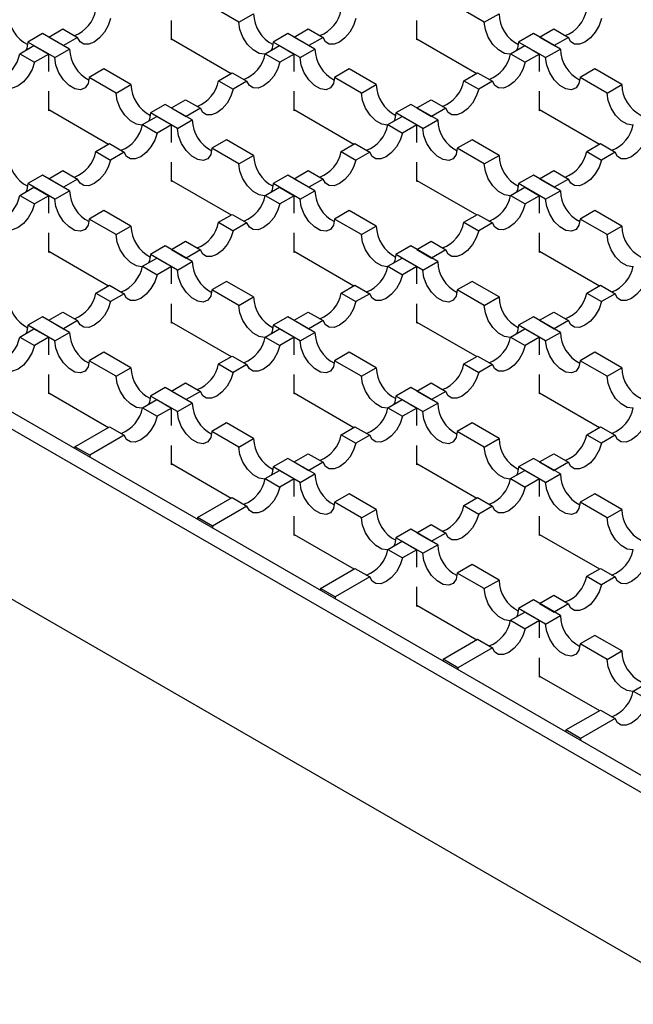
# Model space of a CAD drawing. Units: millimetres. Extents: x 0 to 420, y 0 to 297.
# Drawn here: x 94 to 111, y 19 to 48 of the extents above; entities that cross this region are included whole.
import ezdxf

# ---------------------------------------------------------------- set-up
doc = ezdxf.new("R2010")
doc.units = ezdxf.units.MM

msp = doc.modelspace()

# ---------------------------------------------------------------- linework, layer by layer
at = {"color": 7, "linetype": 'Continuous', "lineweight": 25}
for p, q in [((114.0301, 24.5083), (48.4106, 62.3896)), ((47.9863, 62.1447), (113.6058, 24.2633)), ((47.9863, 57.2454), (113.6058, 19.3641)), ((99.9233, 47.6738), (99.1455, 48.1229)), ((106.9944, 47.6738), (106.2166, 48.1229)), ((97.9788, 47.1633), (97.9788, 47.7233)), ((99.9233, 47.6738), (100.3476, 47.9188)), ((105.0498, 47.1633), (105.0498, 47.7233)), ((106.9944, 47.6738), (107.4187, 47.9188)), ((94.4432, 47.2452), (94.8528, 47.4817)), ((94.8528, 47.4817), (95.277, 47.2367)), ((101.5143, 47.2452), (101.9239, 47.4817)), ((101.9239, 47.4817), (102.3481, 47.2367)), ((108.5854, 47.2452), (108.9949, 47.4817)), ((108.9949, 47.4817), (109.4192, 47.2367)), ((94.2665, 47.3473), (93.8422, 47.1024)), ((95.0443, 46.8983), (94.2665, 47.3473)), ((94.4432, 47.2452), (94.8675, 47.0003)), ((95.277, 47.2367), (94.8675, 47.0003)), ((97.9788, 47.196), (99.7039, 46.2001)), ((98.0071, 47.1797), (97.9788, 47.1633)), ((101.3375, 47.3473), (100.9133, 47.1024)), ((102.1154, 46.8983), (101.3375, 47.3473)), ((101.5143, 47.2452), (101.9386, 47.0003)), ((102.3481, 47.2367), (101.9386, 47.0003)), ((105.0498, 47.196), (106.775, 46.2001)), ((105.0781, 47.1797), (105.0498, 47.1633)), ((108.4086, 47.3473), (107.9843, 47.1024)), ((109.1864, 46.8983), (108.4086, 47.3473)), ((108.5854, 47.2452), (109.0096, 47.0003)), ((109.4192, 47.2367), (109.0096, 47.0003)), ((93.6094, 46.7639), (94.019, 47.0003)), ((94.62, 46.6533), (93.8422, 47.1024)), ((94.019, 47.0003), (94.4432, 46.7554)), ((94.62, 46.6533), (95.0443, 46.8983)), ((100.6805, 46.7639), (101.09, 47.0003)), ((101.6911, 46.6533), (100.9133, 47.1024)), ((101.09, 47.0003), (101.5143, 46.7554)), ((101.6911, 46.6533), (102.1154, 46.8983)), ((107.7516, 46.7639), (108.1611, 47.0003)), ((108.7622, 46.6533), (107.9843, 47.1024)), ((108.1611, 47.0003), (108.5854, 46.7554)), ((108.7622, 46.6533), (109.1864, 46.8983)), ((93.6094, 46.7639), (94.0337, 46.519)), ((94.4432, 46.7554), (94.0337, 46.519)), ((94.4432, 46.2526), (94.4432, 46.7554)), ((100.6805, 46.7639), (101.1048, 46.519)), ((101.5143, 46.7554), (101.1048, 46.519)), ((101.5143, 46.2526), (101.5143, 46.7554)), ((107.7516, 46.7639), (108.1758, 46.519)), ((108.5854, 46.7554), (108.1758, 46.519)), ((108.5854, 46.2526), (108.5854, 46.7554)), ((96.0342, 46.3268), (95.61, 46.0819)), ((96.8121, 45.8778), (96.0342, 46.3268)), ((103.1053, 46.3268), (102.681, 46.0819)), ((103.8831, 45.8778), (103.1053, 46.3268)), ((110.1764, 46.3268), (109.7521, 46.0819)), ((110.9542, 45.8778), (110.1764, 46.3268)), ((96.3878, 45.6328), (95.61, 46.0819)), ((99.337, 45.9883), (99.7318, 46.2162)), ((99.337, 45.9883), (99.7613, 45.7434)), ((99.7318, 46.2162), (100.1561, 45.9713)), ((103.4589, 45.6328), (102.681, 46.0819)), ((106.4081, 45.9883), (106.8029, 46.2162)), ((106.4081, 45.9883), (106.8323, 45.7434)), ((106.8029, 46.2162), (107.2272, 45.9713)), ((110.5299, 45.6328), (109.7521, 46.0819)), ((96.3878, 45.6328), (96.8121, 45.8778)), ((100.1561, 45.9713), (99.7613, 45.7434)), ((103.4589, 45.6328), (103.8831, 45.8778)), ((107.2272, 45.9713), (106.8323, 45.7434)), ((110.5299, 45.6328), (110.9542, 45.8778)), ((94.4432, 45.1223), (94.4432, 45.6823)), ((97.9788, 45.2042), (98.3883, 45.4406)), ((98.3883, 45.4406), (98.8126, 45.1957)), ((101.5143, 45.1223), (101.5143, 45.6823)), ((105.0498, 45.2042), (105.4594, 45.4406)), ((105.4594, 45.4406), (105.8837, 45.1957)), ((108.5854, 45.1223), (108.5854, 45.6823)), ((94.4432, 45.155), (96.1684, 44.1591)), ((94.4715, 45.1386), (94.4432, 45.1223)), ((97.802, 45.3063), (97.3777, 45.0613)), ((98.5798, 44.8572), (97.802, 45.3063)), ((97.9788, 45.2042), (98.403, 44.9593)), ((98.8126, 45.1957), (98.403, 44.9593)), ((101.5143, 45.155), (103.2394, 44.1591)), ((101.5426, 45.1386), (101.5143, 45.1223)), ((104.8731, 45.3063), (104.4488, 45.0613)), ((105.6509, 44.8572), (104.8731, 45.3063)), ((105.0498, 45.2042), (105.4741, 44.9593)), ((105.8837, 45.1957), (105.4741, 44.9593)), ((108.5854, 45.155), (110.3105, 44.1591)), ((108.6137, 45.1386), (108.5854, 45.1223)), ((97.145, 44.7229), (97.5545, 44.9593)), ((98.1556, 44.6123), (97.3777, 45.0613)), ((97.5545, 44.9593), (97.9788, 44.7144)), ((98.1556, 44.6123), (98.5798, 44.8572)), ((104.216, 44.7229), (104.6256, 44.9593)), ((105.2266, 44.6123), (104.4488, 45.0613)), ((104.6256, 44.9593), (105.0498, 44.7144)), ((105.2266, 44.6123), (105.6509, 44.8572)), ((97.145, 44.7229), (97.5692, 44.4779)), ((97.9788, 44.7144), (97.5692, 44.4779)), ((97.9788, 44.2115), (97.9788, 44.7144)), ((104.216, 44.7229), (104.6403, 44.4779)), ((105.0498, 44.7144), (104.6403, 44.4779)), ((105.0498, 44.2115), (105.0498, 44.7144)), ((99.5698, 44.2858), (99.1455, 44.0408)), ((100.3476, 43.8367), (99.5698, 44.2858)), ((106.6408, 44.2858), (106.2166, 44.0408)), ((107.4187, 43.8367), (106.6408, 44.2858)), ((95.8015, 43.9473), (96.1963, 44.1752)), ((96.1963, 44.1752), (96.6206, 43.9303)), ((99.9233, 43.5918), (99.1455, 44.0408)), ((102.8725, 43.9473), (103.2674, 44.1752)), ((103.2674, 44.1752), (103.6916, 43.9303)), ((106.9944, 43.5918), (106.2166, 44.0408)), ((109.9436, 43.9473), (110.3384, 44.1752)), ((110.3384, 44.1752), (110.7627, 43.9303)), ((95.8015, 43.9473), (96.2257, 43.7024)), ((96.6206, 43.9303), (96.2257, 43.7024)), ((99.9233, 43.5918), (100.3476, 43.8367)), ((102.8725, 43.9473), (103.2968, 43.7024)), ((103.6916, 43.9303), (103.2968, 43.7024)), ((106.9944, 43.5918), (107.4187, 43.8367)), ((109.9436, 43.9473), (110.3679, 43.7024)), ((110.7627, 43.9303), (110.3679, 43.7024)), ((97.9788, 43.0813), (97.9788, 43.6413)), ((105.0498, 43.0813), (105.0498, 43.6413)), ((94.2665, 43.2652), (93.8422, 43.0203)), ((95.0443, 42.8162), (94.2665, 43.2652)), ((94.4432, 43.1632), (94.8528, 43.3996)), ((94.4432, 43.1632), (94.8675, 42.9183)), ((94.8528, 43.3996), (95.277, 43.1547)), ((95.277, 43.1547), (94.8675, 42.9183)), ((101.3375, 43.2652), (100.9133, 43.0203)), ((102.1154, 42.8162), (101.3375, 43.2652)), ((101.5143, 43.1632), (101.9239, 43.3996)), ((101.5143, 43.1632), (101.9386, 42.9183)), ((101.9239, 43.3996), (102.3481, 43.1547)), ((102.3481, 43.1547), (101.9386, 42.9183)), ((108.4086, 43.2652), (107.9843, 43.0203)), ((109.1864, 42.8162), (108.4086, 43.2652)), ((108.5854, 43.1632), (108.9949, 43.3996)), ((108.5854, 43.1632), (109.0096, 42.9183)), ((108.9949, 43.3996), (109.4192, 43.1547)), ((109.4192, 43.1547), (109.0096, 42.9183)), ((93.6094, 42.6818), (94.019, 42.9183)), ((94.62, 42.5713), (93.8422, 43.0203)), ((94.019, 42.9183), (94.4432, 42.6733)), ((97.9788, 43.114), (99.7039, 42.1181)), ((98.0071, 43.0976), (97.9788, 43.0813)), ((100.6805, 42.6818), (101.09, 42.9183)), ((101.6911, 42.5713), (100.9133, 43.0203)), ((101.09, 42.9183), (101.5143, 42.6733)), ((105.0498, 43.114), (106.775, 42.1181)), ((105.0781, 43.0976), (105.0498, 43.0813)), ((107.7516, 42.6818), (108.1611, 42.9183)), ((108.7622, 42.5713), (107.9843, 43.0203)), ((108.1611, 42.9183), (108.5854, 42.6733)), ((93.6094, 42.6818), (94.0337, 42.4369)), ((94.4432, 42.6733), (94.0337, 42.4369)), ((94.4432, 42.1705), (94.4432, 42.6733)), ((94.62, 42.5713), (95.0443, 42.8162)), ((100.6805, 42.6818), (101.1048, 42.4369)), ((101.5143, 42.6733), (101.1048, 42.4369)), ((101.5143, 42.1705), (101.5143, 42.6733)), ((101.6911, 42.5713), (102.1154, 42.8162)), ((107.7516, 42.6818), (108.1758, 42.4369)), ((108.5854, 42.6733), (108.1758, 42.4369)), ((108.5854, 42.1705), (108.5854, 42.6733)), ((108.7622, 42.5713), (109.1864, 42.8162)), ((96.0342, 42.2447), (95.61, 41.9998)), ((96.8121, 41.7957), (96.0342, 42.2447)), ((99.337, 41.9063), (99.7318, 42.1342)), ((99.7318, 42.1342), (100.1561, 41.8893)), ((103.1053, 42.2447), (102.681, 41.9998)), ((103.8831, 41.7957), (103.1053, 42.2447)), ((106.4081, 41.9063), (106.8029, 42.1342)), ((106.8029, 42.1342), (107.2272, 41.8893)), ((110.1764, 42.2447), (109.7521, 41.9998)), ((110.9542, 41.7957), (110.1764, 42.2447)), ((96.3878, 41.5508), (95.61, 41.9998)), ((96.3878, 41.5508), (96.8121, 41.7957)), ((99.337, 41.9063), (99.7613, 41.6613)), ((100.1561, 41.8893), (99.7613, 41.6613)), ((103.4589, 41.5508), (102.681, 41.9998)), ((103.4589, 41.5508), (103.8831, 41.7957)), ((106.4081, 41.9063), (106.8323, 41.6613)), ((107.2272, 41.8893), (106.8323, 41.6613)), ((110.5299, 41.5508), (109.7521, 41.9998)), ((110.5299, 41.5508), (110.9542, 41.7957)), ((94.4432, 41.0403), (94.4432, 41.6003)), ((101.5143, 41.0403), (101.5143, 41.6003)), ((108.5854, 41.0403), (108.5854, 41.6003)), ((97.802, 41.2242), (97.3777, 40.9793)), ((98.5798, 40.7752), (97.802, 41.2242)), ((97.9788, 41.1222), (98.3883, 41.3586)), ((98.3883, 41.3586), (98.8126, 41.1137)), ((104.8731, 41.2242), (104.4488, 40.9793)), ((105.6509, 40.7752), (104.8731, 41.2242)), ((105.0498, 41.1222), (105.4594, 41.3586)), ((105.4594, 41.3586), (105.8837, 41.1137)), ((94.4432, 41.0729), (96.1684, 40.077)), ((94.4715, 41.0566), (94.4432, 41.0403)), ((97.145, 40.6408), (97.5545, 40.8773)), ((98.1556, 40.5303), (97.3777, 40.9793)), ((97.5545, 40.8773), (97.9788, 40.6323)), ((97.9788, 41.1222), (98.403, 40.8773)), ((98.8126, 41.1137), (98.403, 40.8773)), ((101.5143, 41.0729), (103.2394, 40.077)), ((101.5426, 41.0566), (101.5143, 41.0403)), ((104.216, 40.6408), (104.6256, 40.8773)), ((105.2266, 40.5303), (104.4488, 40.9793)), ((104.6256, 40.8773), (105.0498, 40.6323)), ((105.0498, 41.1222), (105.4741, 40.8773)), ((105.8837, 41.1137), (105.4741, 40.8773)), ((108.5854, 41.0729), (110.3105, 40.077)), ((108.6137, 41.0566), (108.5854, 41.0403)), ((97.145, 40.6408), (97.5692, 40.3959)), ((97.9788, 40.6323), (97.5692, 40.3959)), ((97.9788, 40.1295), (97.9788, 40.6323)), ((98.1556, 40.5303), (98.5798, 40.7752)), ((104.216, 40.6408), (104.6403, 40.3959)), ((105.0498, 40.6323), (104.6403, 40.3959)), ((105.0498, 40.1295), (105.0498, 40.6323)), ((105.2266, 40.5303), (105.6509, 40.7752)), ((95.8015, 39.8652), (96.1963, 40.0932)), ((96.1963, 40.0932), (96.6206, 39.8482)), ((99.5698, 40.2037), (99.1455, 39.9588)), ((100.3476, 39.7547), (99.5698, 40.2037)), ((102.8725, 39.8652), (103.2674, 40.0932)), ((103.2674, 40.0932), (103.6916, 39.8482)), ((106.6408, 40.2037), (106.2166, 39.9588)), ((107.4187, 39.7547), (106.6408, 40.2037)), ((109.9436, 39.8652), (110.3384, 40.0932)), ((110.3384, 40.0932), (110.7627, 39.8482)), ((95.8015, 39.8652), (96.2257, 39.6203)), ((96.6206, 39.8482), (96.2257, 39.6203)), ((99.9233, 39.5098), (99.1455, 39.9588)), ((99.9233, 39.5098), (100.3476, 39.7547)), ((102.8725, 39.8652), (103.2968, 39.6203)), ((103.6916, 39.8482), (103.2968, 39.6203)), ((106.9944, 39.5098), (106.2166, 39.9588)), ((106.9944, 39.5098), (107.4187, 39.7547)), ((109.9436, 39.8652), (110.3679, 39.6203)), ((110.7627, 39.8482), (110.3679, 39.6203)), ((97.9788, 38.9992), (97.9788, 39.5592)), ((105.0498, 38.9992), (105.0498, 39.5592)), ((94.2665, 39.1832), (93.8422, 38.9383)), ((95.0443, 38.7342), (94.2665, 39.1832)), ((94.4432, 39.0812), (94.8528, 39.3176)), ((94.8528, 39.3176), (95.277, 39.0727)), ((101.3375, 39.1832), (100.9133, 38.9383)), ((102.1154, 38.7342), (101.3375, 39.1832)), ((101.5143, 39.0812), (101.9239, 39.3176)), ((101.9239, 39.3176), (102.3481, 39.0727)), ((108.4086, 39.1832), (107.9843, 38.9383)), ((109.1864, 38.7342), (108.4086, 39.1832)), ((108.5854, 39.0812), (108.9949, 39.3176)), ((108.9949, 39.3176), (109.4192, 39.0727)), ((94.62, 38.4893), (93.8422, 38.9383)), ((94.4432, 39.0812), (94.8675, 38.8362)), ((95.277, 39.0727), (94.8675, 38.8362)), ((97.9788, 39.0319), (99.7039, 38.036)), ((98.0071, 39.0156), (97.9788, 38.9992)), ((101.6911, 38.4893), (100.9133, 38.9383)), ((101.5143, 39.0812), (101.9386, 38.8362)), ((102.3481, 39.0727), (101.9386, 38.8362)), ((105.0498, 39.0319), (106.775, 38.036)), ((105.0781, 39.0156), (105.0498, 38.9992)), ((108.7622, 38.4893), (107.9843, 38.9383)), ((108.5854, 39.0812), (109.0096, 38.8362)), ((109.4192, 39.0727), (109.0096, 38.8362)), ((93.6094, 38.5998), (94.019, 38.8362)), ((94.019, 38.8362), (94.4432, 38.5913)), ((94.62, 38.4893), (95.0443, 38.7342)), ((100.6805, 38.5998), (101.09, 38.8362)), ((101.09, 38.8362), (101.5143, 38.5913)), ((101.6911, 38.4893), (102.1154, 38.7342)), ((107.7516, 38.5998), (108.1611, 38.8362)), ((108.1611, 38.8362), (108.5854, 38.5913)), ((108.7622, 38.4893), (109.1864, 38.7342)), ((93.6094, 38.5998), (94.0337, 38.3549)), ((94.4432, 38.5913), (94.0337, 38.3549)), ((94.4432, 38.0885), (94.4432, 38.5913)), ((100.6805, 38.5998), (101.1048, 38.3549)), ((101.5143, 38.5913), (101.1048, 38.3549)), ((101.5143, 38.0885), (101.5143, 38.5913)), ((107.7516, 38.5998), (108.1758, 38.3549)), ((108.5854, 38.5913), (108.1758, 38.3549)), ((108.5854, 38.0885), (108.5854, 38.5913)), ((96.0342, 38.1627), (95.61, 37.9178)), ((96.8121, 37.7137), (96.0342, 38.1627)), ((99.337, 37.8242), (99.7318, 38.0521)), ((99.7318, 38.0521), (100.1561, 37.8072)), ((103.1053, 38.1627), (102.681, 37.9178)), ((103.8831, 37.7137), (103.1053, 38.1627)), ((106.4081, 37.8242), (106.8029, 38.0521)), ((106.8029, 38.0521), (107.2272, 37.8072)), ((110.1764, 38.1627), (109.7521, 37.9178)), ((110.9542, 37.7137), (110.1764, 38.1627)), ((96.3878, 37.4687), (95.61, 37.9178)), ((99.337, 37.8242), (99.7613, 37.5793)), ((100.1561, 37.8072), (99.7613, 37.5793)), ((103.4589, 37.4687), (102.681, 37.9178)), ((106.4081, 37.8242), (106.8323, 37.5793)), ((107.2272, 37.8072), (106.8323, 37.5793)), ((110.5299, 37.4687), (109.7521, 37.9178)), ((94.4432, 36.9582), (94.4432, 37.5182)), ((96.3878, 37.4687), (96.8121, 37.7137)), ((101.5143, 36.9582), (101.5143, 37.5182)), ((103.4589, 37.4687), (103.8831, 37.7137)), ((108.5854, 36.9582), (108.5854, 37.5182)), ((110.5299, 37.4687), (110.9542, 37.7137)), ((97.9788, 37.0401), (98.3883, 37.2766)), ((98.3883, 37.2766), (98.8126, 37.0316)), ((105.0498, 37.0401), (105.4594, 37.2766)), ((105.4594, 37.2766), (105.8837, 37.0316)), ((94.4432, 36.9909), (96.1684, 35.995)), ((94.4715, 36.9746), (94.4432, 36.9582)), ((97.802, 37.1422), (97.3777, 36.8973)), ((98.5798, 36.6932), (97.802, 37.1422)), ((97.9788, 37.0401), (98.403, 36.7952)), ((98.8126, 37.0316), (98.403, 36.7952)), ((101.5143, 36.9909), (103.2394, 35.995)), ((101.5426, 36.9746), (101.5143, 36.9582)), ((104.8731, 37.1422), (104.4488, 36.8973)), ((105.6509, 36.6932), (104.8731, 37.1422)), ((105.0498, 37.0401), (105.4741, 36.7952)), ((105.8837, 37.0316), (105.4741, 36.7952)), ((108.5854, 36.9909), (110.3105, 35.995)), ((108.6137, 36.9746), (108.5854, 36.9582)), ((97.145, 36.5588), (97.5545, 36.7952)), ((98.1556, 36.4482), (97.3777, 36.8973)), ((97.5545, 36.7952), (97.9788, 36.5503)), ((98.1556, 36.4482), (98.5798, 36.6932)), ((104.216, 36.5588), (104.6256, 36.7952)), ((105.2266, 36.4482), (104.4488, 36.8973)), ((104.6256, 36.7952), (105.0498, 36.5503)), ((105.2266, 36.4482), (105.6509, 36.6932)), ((97.145, 36.5588), (97.5692, 36.3139)), ((97.9788, 36.5503), (97.5692, 36.3139)), ((97.9788, 36.0475), (97.9788, 36.5503)), ((104.216, 36.5588), (104.6403, 36.3139)), ((105.0498, 36.5503), (104.6403, 36.3139)), ((105.0498, 36.0475), (105.0498, 36.5503)), ((99.5698, 36.1217), (99.1455, 35.8768)), ((100.3476, 35.6727), (99.5698, 36.1217)), ((106.6408, 36.1217), (106.2166, 35.8768)), ((107.4187, 35.6727), (106.6408, 36.1217)), ((95.1998, 35.4359), (96.1963, 36.0111)), ((96.6206, 35.7662), (95.6241, 35.191)), ((96.1963, 36.0111), (96.6206, 35.7662)), ((99.9233, 35.4277), (99.1455, 35.8768)), ((102.8725, 35.7832), (103.2674, 36.0111)), ((102.8725, 35.7832), (103.2968, 35.5383)), ((103.2674, 36.0111), (103.6916, 35.7662)), ((103.6916, 35.7662), (103.2968, 35.5383)), ((106.9944, 35.4277), (106.2166, 35.8768)), ((109.9436, 35.7832), (110.3384, 36.0111)), ((109.9436, 35.7832), (110.3679, 35.5383)), ((110.3384, 36.0111), (110.7627, 35.7662)), ((110.7627, 35.7662), (110.3679, 35.5383)), ((99.9233, 35.4277), (100.3476, 35.6727)), ((106.9944, 35.4277), (107.4187, 35.6727)), ((95.1998, 35.4359), (95.1998, 35.3787)), ((95.6241, 35.191), (95.1998, 35.4359)), ((97.9788, 34.9172), (97.9788, 35.4772)), ((101.5143, 34.9991), (101.9239, 35.2355)), ((101.9239, 35.2355), (102.3481, 34.9906)), ((105.0498, 34.9172), (105.0498, 35.4772)), ((108.5854, 34.9991), (108.9949, 35.2355)), ((108.9949, 35.2355), (109.4192, 34.9906)), ((95.6241, 35.191), (95.6241, 35.1338)), ((97.9788, 34.9499), (99.7039, 33.954)), ((98.0071, 34.9335), (97.9788, 34.9172)), ((101.3375, 35.1012), (100.9133, 34.8562)), ((102.1154, 34.6521), (101.3375, 35.1012)), ((101.5143, 34.9991), (101.9386, 34.7542)), ((102.3481, 34.9906), (101.9386, 34.7542)), ((105.0498, 34.9499), (106.775, 33.954)), ((105.0781, 34.9335), (105.0498, 34.9172)), ((108.4086, 35.1012), (107.9843, 34.8562)), ((109.1864, 34.6521), (108.4086, 35.1012)), ((108.5854, 34.9991), (109.0096, 34.7542)), ((109.4192, 34.9906), (109.0096, 34.7542)), ((100.6805, 34.5178), (101.09, 34.7542)), ((101.6911, 34.4072), (100.9133, 34.8562)), ((101.09, 34.7542), (101.5143, 34.5093)), ((101.6911, 34.4072), (102.1154, 34.6521)), ((107.7516, 34.5178), (108.1611, 34.7542)), ((108.7622, 34.4072), (107.9843, 34.8562)), ((108.1611, 34.7542), (108.5854, 34.5093)), ((108.7622, 34.4072), (109.1864, 34.6521)), ((100.6805, 34.5178), (101.1048, 34.2728)), ((101.5143, 34.5093), (101.1048, 34.2728)), ((101.5143, 34.0064), (101.5143, 34.5093)), ((107.7516, 34.5178), (108.1758, 34.2728)), ((108.5854, 34.5093), (108.1758, 34.2728)), ((108.5854, 34.0064), (108.5854, 34.5093)), ((103.1053, 34.0807), (102.681, 33.8357)), ((103.8831, 33.6316), (103.1053, 34.0807)), ((110.1764, 34.0807), (109.7521, 33.8357)), ((110.9542, 33.6316), (110.1764, 34.0807)), ((98.7354, 33.3949), (99.7318, 33.9701)), ((99.7318, 33.9701), (100.1561, 33.7252)), ((103.4589, 33.3867), (102.681, 33.8357)), ((106.4081, 33.7422), (106.8029, 33.9701)), ((106.8029, 33.9701), (107.2272, 33.7252)), ((110.5299, 33.3867), (109.7521, 33.8357)), ((100.1561, 33.7252), (99.1596, 33.1499)), ((103.4589, 33.3867), (103.8831, 33.6316)), ((106.4081, 33.7422), (106.8323, 33.4973)), ((107.2272, 33.7252), (106.8323, 33.4973)), ((110.5299, 33.3867), (110.9542, 33.6316)), ((98.7354, 33.3949), (98.7354, 33.3377)), ((99.1596, 33.1499), (98.7354, 33.3949)), ((101.5143, 32.8762), (101.5143, 33.4362)), ((108.5854, 32.8762), (108.5854, 33.4362)), ((99.1596, 33.1499), (99.1596, 33.0928)), ((104.8731, 33.0601), (104.4488, 32.8152)), ((105.6509, 32.6111), (104.8731, 33.0601)), ((105.0498, 32.9581), (105.4594, 33.1945)), ((105.0498, 32.9581), (105.4741, 32.7132)), ((105.4594, 33.1945), (105.8837, 32.9496)), ((105.8837, 32.9496), (105.4741, 32.7132)), ((101.5143, 32.9088), (103.2394, 31.913)), ((101.5426, 32.8925), (101.5143, 32.8762)), ((104.216, 32.4767), (104.6256, 32.7132)), ((105.2266, 32.3662), (104.4488, 32.8152)), ((104.6256, 32.7132), (105.0498, 32.4682)), ((108.5854, 32.9088), (110.3105, 31.913)), ((108.6137, 32.8925), (108.5854, 32.8762)), ((104.216, 32.4767), (104.6403, 32.2318)), ((105.0498, 32.4682), (104.6403, 32.2318)), ((105.0498, 31.9654), (105.0498, 32.4682)), ((105.2266, 32.3662), (105.6509, 32.6111)), ((102.2709, 31.3539), (103.2674, 31.9291)), ((103.2674, 31.9291), (103.6916, 31.6842)), ((106.6408, 32.0396), (106.2166, 31.7947)), ((106.9944, 31.3457), (106.2166, 31.7947)), ((107.4187, 31.5906), (106.6408, 32.0396)), ((109.9436, 31.7012), (110.3384, 31.9291)), ((110.3384, 31.9291), (110.7627, 31.6842)), ((103.6916, 31.6842), (102.6952, 31.1089)), ((106.9944, 31.3457), (107.4187, 31.5906)), ((109.9436, 31.7012), (110.3679, 31.4562)), ((110.7627, 31.6842), (110.3679, 31.4562)), ((102.2709, 31.3539), (102.2709, 31.2967)), ((102.6952, 31.1089), (102.2709, 31.3539)), ((105.0498, 30.8352), (105.0498, 31.3952)), ((102.6952, 31.1089), (102.6952, 31.0518)), ((108.4086, 31.0191), (107.9843, 30.7742)), ((109.1864, 30.5701), (108.4086, 31.0191)), ((108.5854, 30.9171), (108.9949, 31.1535)), ((108.9949, 31.1535), (109.4192, 30.9086)), ((105.0498, 30.8678), (106.775, 29.8719)), ((105.0781, 30.8515), (105.0498, 30.8352)), ((107.7516, 30.4357), (108.1611, 30.6722)), ((108.7622, 30.3252), (107.9843, 30.7742)), ((108.1611, 30.6722), (108.5854, 30.4272)), ((108.5854, 30.9171), (109.0096, 30.6722)), ((109.4192, 30.9086), (109.0096, 30.6722)), ((107.7516, 30.4357), (108.1758, 30.1908)), ((108.5854, 30.4272), (108.1758, 30.1908)), ((108.5854, 29.9244), (108.5854, 30.4272)), ((108.7622, 30.3252), (109.1864, 30.5701)), ((105.8064, 29.3128), (106.8029, 29.8881)), ((106.8029, 29.8881), (107.2272, 29.6431)), ((110.1764, 29.9986), (109.7521, 29.7537)), ((110.9542, 29.5496), (110.1764, 29.9986)), ((107.2272, 29.6431), (106.2307, 29.0679)), ((110.5299, 29.3047), (109.7521, 29.7537)), ((110.5299, 29.3047), (110.9542, 29.5496)), ((105.8064, 29.3128), (105.8064, 29.2557)), ((106.2307, 29.0679), (105.8064, 29.3128)), ((108.5854, 28.7941), (108.5854, 29.3541)), ((106.2307, 29.0679), (106.2307, 29.0108)), ((108.5854, 28.8268), (110.3105, 27.8309)), ((108.6137, 28.8105), (108.5854, 28.7941)), ((111.2871, 28.3947), (111.6966, 28.6311)), ((111.2871, 28.3947), (111.7114, 28.1498)), ((109.342, 27.2718), (110.3384, 27.847)), ((110.3384, 27.847), (110.7627, 27.6021)), ((110.7627, 27.6021), (109.7662, 27.0269)), ((109.7662, 27.0269), (109.342, 27.2718)), ((109.342, 27.2718), (109.342, 27.2147)), ((109.7662, 27.0269), (109.7662, 26.9697))]:
    msp.add_line(p, q, dxfattribs=at)
at = {"color": 7, "linetype": 'Continuous', "lineweight": 25, "flags": 128}
for points in [[(96.2257, 47.7844), (96.1571, 47.5806), (96.0472, 47.3864), (95.9072, 47.2213), (95.7514, 47.1023), (95.5956, 47.0414), (95.4556, 47.0448), (95.3457, 47.1122), (95.277, 47.2367)], [(103.2968, 47.7844), (103.2282, 47.5806), (103.1183, 47.3864), (102.9783, 47.2213), (102.8225, 47.1023), (102.6666, 47.0414), (102.5267, 47.0448), (102.4168, 47.1122), (102.3481, 47.2367)], [(110.3679, 47.7844), (110.2992, 47.5806), (110.1893, 47.3864), (110.0494, 47.2213), (109.8935, 47.1023), (109.7377, 47.0414), (109.5977, 47.0448), (109.4878, 47.1122), (109.4192, 47.2367)], [(100.6776, 46.7516), (100.6658, 46.7502), (100.5042, 46.7756), (100.3323, 46.8748), (100.1708, 47.036), (100.0391, 47.2396), (99.9532, 47.4611), (99.9233, 47.6738)], [(107.7487, 46.7516), (107.7369, 46.7502), (107.5753, 46.7756), (107.4034, 46.8748), (107.2419, 47.036), (107.1102, 47.2396), (107.0242, 47.4611), (106.9944, 47.6738)], [(93.8422, 47.1024), (93.8124, 46.9241), (93.7816, 46.8633)], [(100.9133, 47.1024), (100.8834, 46.9241), (100.8526, 46.8633)], [(107.9843, 47.1024), (107.9545, 46.9241), (107.9237, 46.8633)], [(95.61, 46.0819), (95.5801, 45.9036), (95.4942, 45.7813), (95.3625, 45.7297), (95.2009, 45.7551), (95.029, 45.8543), (94.8675, 46.0155), (94.7358, 46.2191), (94.6499, 46.4406), (94.62, 46.6533)], [(102.681, 46.0819), (102.6512, 45.9036), (102.5652, 45.7813), (102.4336, 45.7297), (102.272, 45.7551), (102.1001, 45.8543), (101.9386, 46.0155), (101.8069, 46.2191), (101.7209, 46.4406), (101.6911, 46.6533)], [(109.7521, 46.0819), (109.7223, 45.9036), (109.6363, 45.7813), (109.5046, 45.7297), (109.3431, 45.7551), (109.1712, 45.8543), (109.0096, 46.0155), (108.878, 46.2191), (108.792, 46.4406), (108.7622, 46.6533)], [(94.0337, 46.519), (93.9651, 46.3152), (93.8552, 46.1209), (93.7152, 45.9559), (93.5594, 45.8369), (93.4035, 45.776), (93.2636, 45.7794), (93.1537, 45.8468), (93.085, 45.9713)], [(101.1048, 46.519), (101.0361, 46.3152), (100.9262, 46.1209), (100.7863, 45.9559), (100.6304, 45.8369), (100.4746, 45.776), (100.3346, 45.7794), (100.2247, 45.8468), (100.1561, 45.9713)], [(108.1758, 46.519), (108.1072, 46.3152), (107.9973, 46.1209), (107.8573, 45.9559), (107.7015, 45.8369), (107.5457, 45.776), (107.4057, 45.7794), (107.2958, 45.8468), (107.2272, 45.9713)], [(99.7613, 45.7434), (99.6926, 45.5396), (99.5827, 45.3453), (99.4428, 45.1803), (99.2869, 45.0613), (99.1311, 45.0004), (98.9911, 45.0038), (98.8812, 45.0712), (98.8126, 45.1957)], [(106.8323, 45.7434), (106.7637, 45.5396), (106.6538, 45.3453), (106.5138, 45.1803), (106.358, 45.0613), (106.2022, 45.0004), (106.0622, 45.0038), (105.9523, 45.0712), (105.8837, 45.1957)], [(97.1421, 44.7105), (97.1302, 44.7092), (96.9687, 44.7346), (96.7968, 44.8338), (96.6353, 44.995), (96.5036, 45.1986), (96.4176, 45.4201), (96.3878, 45.6328)], [(104.2132, 44.7105), (104.2013, 44.7092), (104.0398, 44.7346), (103.8679, 44.8338), (103.7063, 44.995), (103.5747, 45.1986), (103.4887, 45.4201), (103.4589, 45.6328)], [(111.2842, 44.7105), (111.2724, 44.7092), (111.1108, 44.7346), (110.9389, 44.8338), (110.7774, 44.995), (110.6457, 45.1986), (110.5598, 45.4201), (110.5299, 45.6328)], [(97.3777, 45.0613), (97.3479, 44.8831), (97.3171, 44.8222)], [(104.4488, 45.0613), (104.419, 44.8831), (104.3882, 44.8222)], [(99.1455, 44.0408), (99.1157, 43.8626), (99.0297, 43.7403), (98.898, 43.6887), (98.7365, 43.7141), (98.5646, 43.8133), (98.403, 43.9744), (98.2714, 44.1781), (98.1854, 44.3996), (98.1556, 44.6123)], [(106.2166, 44.0408), (106.1867, 43.8626), (106.1008, 43.7403), (105.9691, 43.6887), (105.8075, 43.7141), (105.6356, 43.8133), (105.4741, 43.9744), (105.3424, 44.1781), (105.2565, 44.3996), (105.2266, 44.6123)], [(97.5692, 44.4779), (97.5006, 44.2742), (97.3907, 44.0799), (97.2507, 43.9149), (97.0949, 43.7958), (96.9391, 43.735), (96.7991, 43.7384), (96.6892, 43.8058), (96.6206, 43.9303)], [(104.6403, 44.4779), (104.5717, 44.2742), (104.4618, 44.0799), (104.3218, 43.9149), (104.166, 43.7958), (104.0101, 43.735), (103.8702, 43.7384), (103.7603, 43.8058), (103.6916, 43.9303)], [(111.7114, 44.4779), (111.6427, 44.2742), (111.5328, 44.0799), (111.3929, 43.9149), (111.237, 43.7958), (111.0812, 43.735), (110.9412, 43.7384), (110.8313, 43.8058), (110.7627, 43.9303)], [(96.2257, 43.7024), (96.1571, 43.4986), (96.0472, 43.3043), (95.9072, 43.1393), (95.7514, 43.0203), (95.5956, 42.9594), (95.4556, 42.9628), (95.3457, 43.0302), (95.277, 43.1547)], [(100.6776, 42.6695), (100.6658, 42.6682), (100.5042, 42.6936), (100.3323, 42.7928), (100.1708, 42.9539), (100.0391, 43.1576), (99.9532, 43.3791), (99.9233, 43.5918)], [(103.2968, 43.7024), (103.2282, 43.4986), (103.1183, 43.3043), (102.9783, 43.1393), (102.8225, 43.0203), (102.6666, 42.9594), (102.5267, 42.9628), (102.4168, 43.0302), (102.3481, 43.1547)], [(107.7487, 42.6695), (107.7369, 42.6682), (107.5753, 42.6936), (107.4034, 42.7928), (107.2419, 42.9539), (107.1102, 43.1576), (107.0242, 43.3791), (106.9944, 43.5918)], [(110.3679, 43.7024), (110.2992, 43.4986), (110.1893, 43.3043), (110.0494, 43.1393), (109.8935, 43.0203), (109.7377, 42.9594), (109.5977, 42.9628), (109.4878, 43.0302), (109.4192, 43.1547)], [(93.8422, 43.0203), (93.8124, 42.8421), (93.7816, 42.7812)], [(100.9133, 43.0203), (100.8834, 42.8421), (100.8526, 42.7812)], [(107.9843, 43.0203), (107.9545, 42.8421), (107.9237, 42.7812)], [(94.0337, 42.4369), (93.9651, 42.2332), (93.8552, 42.0389), (93.7152, 41.8738), (93.5594, 41.7548), (93.4035, 41.6939), (93.2636, 41.6974), (93.1537, 41.7648), (93.085, 41.8893)], [(95.61, 41.9998), (95.5801, 41.8216), (95.4942, 41.6993), (95.3625, 41.6477), (95.2009, 41.673), (95.029, 41.7723), (94.8675, 41.9334), (94.7358, 42.137), (94.6499, 42.3586), (94.62, 42.5713)], [(101.1048, 42.4369), (101.0361, 42.2332), (100.9262, 42.0389), (100.7863, 41.8738), (100.6304, 41.7548), (100.4746, 41.6939), (100.3346, 41.6974), (100.2247, 41.7648), (100.1561, 41.8893)], [(102.681, 41.9998), (102.6512, 41.8216), (102.5652, 41.6993), (102.4336, 41.6477), (102.272, 41.673), (102.1001, 41.7723), (101.9386, 41.9334), (101.8069, 42.137), (101.7209, 42.3586), (101.6911, 42.5713)], [(108.1758, 42.4369), (108.1072, 42.2332), (107.9973, 42.0389), (107.8573, 41.8738), (107.7015, 41.7548), (107.5457, 41.6939), (107.4057, 41.6974), (107.2958, 41.7648), (107.2272, 41.8893)], [(109.7521, 41.9998), (109.7223, 41.8216), (109.6363, 41.6993), (109.5046, 41.6477), (109.3431, 41.673), (109.1712, 41.7723), (109.0096, 41.9334), (108.878, 42.137), (108.792, 42.3586), (108.7622, 42.5713)], [(97.1421, 40.6285), (97.1302, 40.6272), (96.9687, 40.6525), (96.7968, 40.7518), (96.6353, 40.9129), (96.5036, 41.1165), (96.4176, 41.3381), (96.3878, 41.5508)], [(99.7613, 41.6613), (99.6926, 41.4576), (99.5827, 41.2633), (99.4428, 41.0983), (99.2869, 40.9792), (99.1311, 40.9183), (98.9911, 40.9218), (98.8812, 40.9892), (98.8126, 41.1137)], [(104.2132, 40.6285), (104.2013, 40.6272), (104.0398, 40.6525), (103.8679, 40.7518), (103.7063, 40.9129), (103.5747, 41.1165), (103.4887, 41.3381), (103.4589, 41.5508)], [(106.8323, 41.6613), (106.7637, 41.4576), (106.6538, 41.2633), (106.5138, 41.0983), (106.358, 40.9792), (106.2022, 40.9183), (106.0622, 40.9218), (105.9523, 40.9892), (105.8837, 41.1137)], [(111.2842, 40.6285), (111.2724, 40.6272), (111.1108, 40.6525), (110.9389, 40.7518), (110.7774, 40.9129), (110.6457, 41.1165), (110.5598, 41.3381), (110.5299, 41.5508)], [(97.3777, 40.9793), (97.3479, 40.801), (97.3171, 40.7402)], [(104.4488, 40.9793), (104.419, 40.801), (104.3882, 40.7402)], [(97.5692, 40.3959), (97.5006, 40.1921), (97.3907, 39.9979), (97.2507, 39.8328), (97.0949, 39.7138), (96.9391, 39.6529), (96.7991, 39.6563), (96.6892, 39.7237), (96.6206, 39.8482)], [(99.1455, 39.9588), (99.1157, 39.7805), (99.0297, 39.6582), (98.898, 39.6067), (98.7365, 39.632), (98.5646, 39.7313), (98.403, 39.8924), (98.2714, 40.096), (98.1854, 40.3176), (98.1556, 40.5303)], [(104.6403, 40.3959), (104.5717, 40.1921), (104.4618, 39.9979), (104.3218, 39.8328), (104.166, 39.7138), (104.0101, 39.6529), (103.8702, 39.6563), (103.7603, 39.7237), (103.6916, 39.8482)], [(106.2166, 39.9588), (106.1867, 39.7805), (106.1008, 39.6582), (105.9691, 39.6067), (105.8075, 39.632), (105.6356, 39.7313), (105.4741, 39.8924), (105.3424, 40.096), (105.2565, 40.3176), (105.2266, 40.5303)], [(111.7114, 40.3959), (111.6427, 40.1921), (111.5328, 39.9979), (111.3929, 39.8328), (111.237, 39.7138), (111.0812, 39.6529), (110.9412, 39.6563), (110.8313, 39.7237), (110.7627, 39.8482)], [(96.2257, 39.6203), (96.1571, 39.4166), (96.0472, 39.2223), (95.9072, 39.0572), (95.7514, 38.9382), (95.5956, 38.8773), (95.4556, 38.8807), (95.3457, 38.9481), (95.277, 39.0727)], [(100.6776, 38.5875), (100.6658, 38.5862), (100.5042, 38.6115), (100.3323, 38.7107), (100.1708, 38.8719), (100.0391, 39.0755), (99.9532, 39.297), (99.9233, 39.5098)], [(103.2968, 39.6203), (103.2282, 39.4166), (103.1183, 39.2223), (102.9783, 39.0572), (102.8225, 38.9382), (102.6666, 38.8773), (102.5267, 38.8807), (102.4168, 38.9481), (102.3481, 39.0727)], [(107.7487, 38.5875), (107.7369, 38.5862), (107.5753, 38.6115), (107.4034, 38.7107), (107.2419, 38.8719), (107.1102, 39.0755), (107.0242, 39.297), (106.9944, 39.5098)], [(110.3679, 39.6203), (110.2992, 39.4166), (110.1893, 39.2223), (110.0494, 39.0572), (109.8935, 38.9382), (109.7377, 38.8773), (109.5977, 38.8807), (109.4878, 38.9481), (109.4192, 39.0727)], [(93.8422, 38.9383), (93.8124, 38.76), (93.7816, 38.6992)], [(100.9133, 38.9383), (100.8834, 38.76), (100.8526, 38.6992)], [(107.9843, 38.9383), (107.9545, 38.76), (107.9237, 38.6992)], [(94.0337, 38.3549), (93.9651, 38.1511), (93.8552, 37.9568), (93.7152, 37.7918), (93.5594, 37.6728), (93.4035, 37.6119), (93.2636, 37.6153), (93.1537, 37.6827), (93.085, 37.8072)], [(95.61, 37.9178), (95.5801, 37.7395), (95.4942, 37.6172), (95.3625, 37.5656), (95.2009, 37.591), (95.029, 37.6902), (94.8675, 37.8514), (94.7358, 38.055), (94.6499, 38.2765), (94.62, 38.4893)], [(101.1048, 38.3549), (101.0361, 38.1511), (100.9262, 37.9568), (100.7863, 37.7918), (100.6304, 37.6728), (100.4746, 37.6119), (100.3346, 37.6153), (100.2247, 37.6827), (100.1561, 37.8072)], [(102.681, 37.9178), (102.6512, 37.7395), (102.5652, 37.6172), (102.4336, 37.5656), (102.272, 37.591), (102.1001, 37.6902), (101.9386, 37.8514), (101.8069, 38.055), (101.7209, 38.2765), (101.6911, 38.4893)], [(108.1758, 38.3549), (108.1072, 38.1511), (107.9973, 37.9568), (107.8573, 37.7918), (107.7015, 37.6728), (107.5457, 37.6119), (107.4057, 37.6153), (107.2958, 37.6827), (107.2272, 37.8072)], [(109.7521, 37.9178), (109.7223, 37.7395), (109.6363, 37.6172), (109.5046, 37.5656), (109.3431, 37.591), (109.1712, 37.6902), (109.0096, 37.8514), (108.878, 38.055), (108.792, 38.2765), (108.7622, 38.4893)], [(97.1421, 36.5465), (97.1302, 36.5451), (96.9687, 36.5705), (96.7968, 36.6697), (96.6353, 36.8309), (96.5036, 37.0345), (96.4176, 37.256), (96.3878, 37.4687)], [(99.7613, 37.5793), (99.6926, 37.3755), (99.5827, 37.1813), (99.4428, 37.0162), (99.2869, 36.8972), (99.1311, 36.8363), (98.9911, 36.8397), (98.8812, 36.9071), (98.8126, 37.0316)], [(104.2132, 36.5465), (104.2013, 36.5451), (104.0398, 36.5705), (103.8679, 36.6697), (103.7063, 36.8309), (103.5747, 37.0345), (103.4887, 37.256), (103.4589, 37.4687)], [(106.8323, 37.5793), (106.7637, 37.3755), (106.6538, 37.1813), (106.5138, 37.0162), (106.358, 36.8972), (106.2022, 36.8363), (106.0622, 36.8397), (105.9523, 36.9071), (105.8837, 37.0316)], [(111.2842, 36.5465), (111.2724, 36.5451), (111.1108, 36.5705), (110.9389, 36.6697), (110.7774, 36.8309), (110.6457, 37.0345), (110.5598, 37.256), (110.5299, 37.4687)], [(97.3777, 36.8973), (97.3479, 36.719), (97.3171, 36.6582)], [(104.4488, 36.8973), (104.419, 36.719), (104.3882, 36.6582)], [(99.1455, 35.8768), (99.1157, 35.6985), (99.0297, 35.5762), (98.898, 35.5246), (98.7365, 35.55), (98.5646, 35.6492), (98.403, 35.8104), (98.2714, 36.014), (98.1854, 36.2355), (98.1556, 36.4482)], [(106.2166, 35.8768), (106.1867, 35.6985), (106.1008, 35.5762), (105.9691, 35.5246), (105.8075, 35.55), (105.6356, 35.6492), (105.4741, 35.8104), (105.3424, 36.014), (105.2565, 36.2355), (105.2266, 36.4482)], [(97.5692, 36.3139), (97.5006, 36.1101), (97.3907, 35.9158), (97.2507, 35.7508), (97.0949, 35.6318), (96.9391, 35.5709), (96.7991, 35.5743), (96.6892, 35.6417), (96.6206, 35.7662)], [(104.6403, 36.3139), (104.5717, 36.1101), (104.4618, 35.9158), (104.3218, 35.7508), (104.166, 35.6318), (104.0101, 35.5709), (103.8702, 35.5743), (103.7603, 35.6417), (103.6916, 35.7662)], [(111.7114, 36.3139), (111.6427, 36.1101), (111.5328, 35.9158), (111.3929, 35.7508), (111.237, 35.6318), (111.0812, 35.5709), (110.9412, 35.5743), (110.8313, 35.6417), (110.7627, 35.7662)], [(103.2968, 35.5383), (103.2282, 35.3345), (103.1183, 35.1402), (102.9783, 34.9752), (102.8225, 34.8562), (102.6666, 34.7953), (102.5267, 34.7987), (102.4168, 34.8661), (102.3481, 34.9906)], [(110.3679, 35.5383), (110.2992, 35.3345), (110.1893, 35.1402), (110.0494, 34.9752), (109.8935, 34.8562), (109.7377, 34.7953), (109.5977, 34.7987), (109.4878, 34.8661), (109.4192, 34.9906)], [(100.6776, 34.5054), (100.6658, 34.5041), (100.5042, 34.5295), (100.3323, 34.6287), (100.1708, 34.7899), (100.0391, 34.9935), (99.9532, 35.215), (99.9233, 35.4277)], [(107.7487, 34.5054), (107.7369, 34.5041), (107.5753, 34.5295), (107.4034, 34.6287), (107.2419, 34.7899), (107.1102, 34.9935), (107.0242, 35.215), (106.9944, 35.4277)], [(100.9133, 34.8562), (100.8834, 34.678), (100.8526, 34.6171)], [(107.9843, 34.8562), (107.9545, 34.678), (107.9237, 34.6171)], [(102.681, 33.8357), (102.6512, 33.6575), (102.5652, 33.5352), (102.4336, 33.4836), (102.272, 33.509), (102.1001, 33.6082), (101.9386, 33.7693), (101.8069, 33.973), (101.7209, 34.1945), (101.6911, 34.4072)], [(109.7521, 33.8357), (109.7223, 33.6575), (109.6363, 33.5352), (109.5046, 33.4836), (109.3431, 33.509), (109.1712, 33.6082), (109.0096, 33.7693), (108.878, 33.973), (108.792, 34.1945), (108.7622, 34.4072)], [(101.1048, 34.2728), (101.0361, 34.0691), (100.9262, 33.8748), (100.7863, 33.7098), (100.6304, 33.5907), (100.4746, 33.5299), (100.3346, 33.5333), (100.2247, 33.6007), (100.1561, 33.7252)], [(108.1758, 34.2728), (108.1072, 34.0691), (107.9973, 33.8748), (107.8573, 33.7098), (107.7015, 33.5907), (107.5457, 33.5299), (107.4057, 33.5333), (107.2958, 33.6007), (107.2272, 33.7252)], [(106.8323, 33.4973), (106.7637, 33.2935), (106.6538, 33.0992), (106.5138, 32.9342), (106.358, 32.8152), (106.2022, 32.7543), (106.0622, 32.7577), (105.9523, 32.8251), (105.8837, 32.9496)], [(104.2132, 32.4644), (104.2013, 32.4631), (104.0398, 32.4885), (103.8679, 32.5877), (103.7063, 32.7488), (103.5747, 32.9525), (103.4887, 33.174), (103.4589, 33.3867)], [(111.2842, 32.4644), (111.2724, 32.4631), (111.1108, 32.4885), (110.9389, 32.5877), (110.7774, 32.7488), (110.6457, 32.9525), (110.5598, 33.174), (110.5299, 33.3867)], [(104.4488, 32.8152), (104.419, 32.637), (104.3882, 32.5761)], [(106.2166, 31.7947), (106.1867, 31.6165), (106.1008, 31.4942), (105.9691, 31.4426), (105.8075, 31.4679), (105.6356, 31.5672), (105.4741, 31.7283), (105.3424, 31.9319), (105.2565, 32.1535), (105.2266, 32.3662)], [(104.6403, 32.2318), (104.5717, 32.0281), (104.4618, 31.8338), (104.3218, 31.6687), (104.166, 31.5497), (104.0101, 31.4888), (103.8702, 31.4923), (103.7603, 31.5597), (103.6916, 31.6842)], [(111.7114, 32.2318), (111.6427, 32.0281), (111.5328, 31.8338), (111.3929, 31.6687), (111.237, 31.5497), (111.0812, 31.4888), (110.9412, 31.4923), (110.8313, 31.5597), (110.7627, 31.6842)], [(107.7487, 30.4234), (107.7369, 30.4221), (107.5753, 30.4474), (107.4034, 30.5467), (107.2419, 30.7078), (107.1102, 30.9114), (107.0242, 31.133), (106.9944, 31.3457)], [(110.3679, 31.4562), (110.2992, 31.2525), (110.1893, 31.0582), (110.0494, 30.8932), (109.8935, 30.7741), (109.7377, 30.7132), (109.5977, 30.7167), (109.4878, 30.7841), (109.4192, 30.9086)], [(107.9843, 30.7742), (107.9545, 30.5959), (107.9237, 30.5351)], [(108.1758, 30.1908), (108.1072, 29.987), (107.9973, 29.7928), (107.8573, 29.6277), (107.7015, 29.5087), (107.5457, 29.4478), (107.4057, 29.4512), (107.2958, 29.5186), (107.2272, 29.6431)], [(109.7521, 29.7537), (109.7223, 29.5754), (109.6363, 29.4531), (109.5046, 29.4016), (109.3431, 29.4269), (109.1712, 29.5262), (109.0096, 29.6873), (108.878, 29.8909), (108.792, 30.1125), (108.7622, 30.3252)], [(111.2842, 28.3824), (111.2724, 28.3811), (111.1108, 28.4064), (110.9389, 28.5056), (110.7774, 28.6668), (110.6457, 28.8704), (110.5598, 29.0919), (110.5299, 29.3047)], [(111.7114, 28.1498), (111.6427, 27.946), (111.5328, 27.7517), (111.3929, 27.5867), (111.237, 27.4677), (111.0812, 27.4068), (110.9412, 27.4102), (110.8313, 27.4776), (110.7627, 27.6021)]]:
    msp.add_lwpolyline(points, dxfattribs=at)
at = {"color": 7, "linetype": 'Continuous', "lineweight": 25}
for centre, radius, start, end in [((94.8272, 48.214), 0.9916, 291.20105, 349.26977), ((101.8982, 48.214), 0.9916, 291.20105, 349.26977), ((108.9693, 48.214), 0.9916, 291.20105, 349.26977), ((94.3088, 47.9474), 1.0327, 181.58617, 242.8592), ((101.3799, 47.9474), 1.0327, 181.58617, 242.8592), ((108.451, 47.9474), 1.0327, 181.58617, 242.8592), ((96.0766, 46.9268), 1.0327, 181.58617, 242.8592), ((103.1477, 46.9268), 1.0327, 181.58617, 242.8592), ((110.2187, 46.9268), 1.0327, 181.58617, 242.8592), ((92.6351, 46.9485), 0.9916, 291.20105, 349.26977), ((99.7062, 46.9485), 0.9916, 291.20105, 349.26977), ((106.7773, 46.9485), 0.9916, 291.20105, 349.26977), ((98.3627, 46.1729), 0.9916, 291.20105, 349.26977), ((105.4338, 46.1729), 0.9916, 291.20105, 349.26977), ((97.8444, 45.9063), 1.0327, 181.58617, 242.8592), ((104.9154, 45.9063), 1.0327, 181.58617, 242.8592), ((111.9865, 45.9063), 1.0327, 181.58617, 242.8592), ((99.6121, 44.8858), 1.0327, 181.58617, 242.8592), ((106.6832, 44.8858), 1.0327, 181.58617, 242.8592), ((96.1707, 44.9075), 0.9916, 291.20105, 349.26977), ((103.2417, 44.9075), 0.9916, 291.20105, 349.26977), ((110.3128, 44.9075), 0.9916, 291.20105, 349.26977), ((94.3088, 43.8653), 1.0327, 181.58617, 242.8592), ((94.8272, 44.1319), 0.9916, 291.20105, 349.26977), ((101.3799, 43.8653), 1.0327, 181.58617, 242.8592), ((101.8982, 44.1319), 0.9916, 291.20105, 349.26977), ((108.451, 43.8653), 1.0327, 181.58617, 242.8592), ((108.9693, 44.1319), 0.9916, 291.20105, 349.26977), ((92.6351, 42.8665), 0.9916, 291.20105, 349.26977), ((96.0766, 42.8448), 1.0327, 181.58617, 242.8592), ((99.7062, 42.8665), 0.9916, 291.20105, 349.26977), ((103.1477, 42.8448), 1.0327, 181.58617, 242.8592), ((106.7773, 42.8665), 0.9916, 291.20105, 349.26977), ((110.2187, 42.8448), 1.0327, 181.58617, 242.8592), ((97.8444, 41.8243), 1.0327, 181.58617, 242.8592), ((98.3627, 42.0909), 0.9916, 291.20105, 349.26977), ((104.9154, 41.8243), 1.0327, 181.58617, 242.8592), ((105.4338, 42.0909), 0.9916, 291.20105, 349.26977), ((111.9865, 41.8243), 1.0327, 181.58617, 242.8592), ((96.1707, 40.8255), 0.9916, 291.20105, 349.26977), ((99.6121, 40.8038), 1.0327, 181.58617, 242.8592), ((103.2417, 40.8255), 0.9916, 291.20105, 349.26977), ((106.6832, 40.8038), 1.0327, 181.58617, 242.8592), ((110.3128, 40.8255), 0.9916, 291.20105, 349.26977), ((94.3088, 39.7833), 1.0327, 181.58617, 242.8592), ((94.8272, 40.0499), 0.9916, 291.20105, 349.26977), ((101.3799, 39.7833), 1.0327, 181.58617, 242.8592), ((101.8982, 40.0499), 0.9916, 291.20105, 349.26977), ((108.451, 39.7833), 1.0327, 181.58617, 242.8592), ((108.9693, 40.0499), 0.9916, 291.20105, 349.26977), ((96.0766, 38.7628), 1.0327, 181.58617, 242.8592), ((103.1477, 38.7628), 1.0327, 181.58617, 242.8592), ((110.2187, 38.7628), 1.0327, 181.58617, 242.8592), ((92.6351, 38.7844), 0.9916, 291.20105, 349.26977), ((99.7062, 38.7844), 0.9916, 291.20105, 349.26977), ((106.7773, 38.7844), 0.9916, 291.20105, 349.26977), ((98.3627, 38.0089), 0.9916, 291.20105, 349.26977), ((105.4338, 38.0089), 0.9916, 291.20105, 349.26977), ((97.8444, 37.7423), 1.0327, 181.58617, 242.8592), ((104.9154, 37.7423), 1.0327, 181.58617, 242.8592), ((111.9865, 37.7423), 1.0327, 181.58617, 242.8592), ((99.6121, 36.7217), 1.0327, 181.58617, 242.8592), ((106.6832, 36.7217), 1.0327, 181.58617, 242.8592), ((96.1707, 36.7434), 0.9916, 291.20105, 349.26977), ((103.2417, 36.7434), 0.9916, 291.20105, 349.26977), ((110.3128, 36.7434), 0.9916, 291.20105, 349.26977), ((101.8982, 35.9678), 0.9916, 291.20105, 349.26977), ((108.9693, 35.9678), 0.9916, 291.20105, 349.26977), ((101.3799, 35.7012), 1.0327, 181.58617, 242.8592), ((108.451, 35.7012), 1.0327, 181.58617, 242.8592), ((103.1477, 34.6807), 1.0327, 181.58617, 242.8592), ((110.2187, 34.6807), 1.0327, 181.58617, 242.8592), ((99.7062, 34.7024), 0.9916, 291.20105, 349.26977), ((106.7773, 34.7024), 0.9916, 291.20105, 349.26977), ((104.9154, 33.6602), 1.0327, 181.58617, 242.8592), ((105.4338, 33.9268), 0.9916, 291.20105, 349.26977), ((111.9865, 33.6602), 1.0327, 181.58617, 242.8592), ((103.2417, 32.6614), 0.9916, 291.20105, 349.26977), ((106.6832, 32.6397), 1.0327, 181.58617, 242.8592), ((110.3128, 32.6614), 0.9916, 291.20105, 349.26977), ((108.451, 31.6192), 1.0327, 181.58617, 242.8592), ((108.9693, 31.8858), 0.9916, 291.20105, 349.26977), ((106.7773, 30.6204), 0.9916, 291.20105, 349.26977), ((110.2187, 30.5987), 1.0327, 181.58617, 242.8592), ((111.9865, 29.5782), 1.0327, 181.58617, 242.8592), ((110.3128, 28.5793), 0.9916, 291.20105, 349.26977)]:
    msp.add_arc(centre, radius, start, end, dxfattribs=at)

doc.saveas('drawing.dxf')
